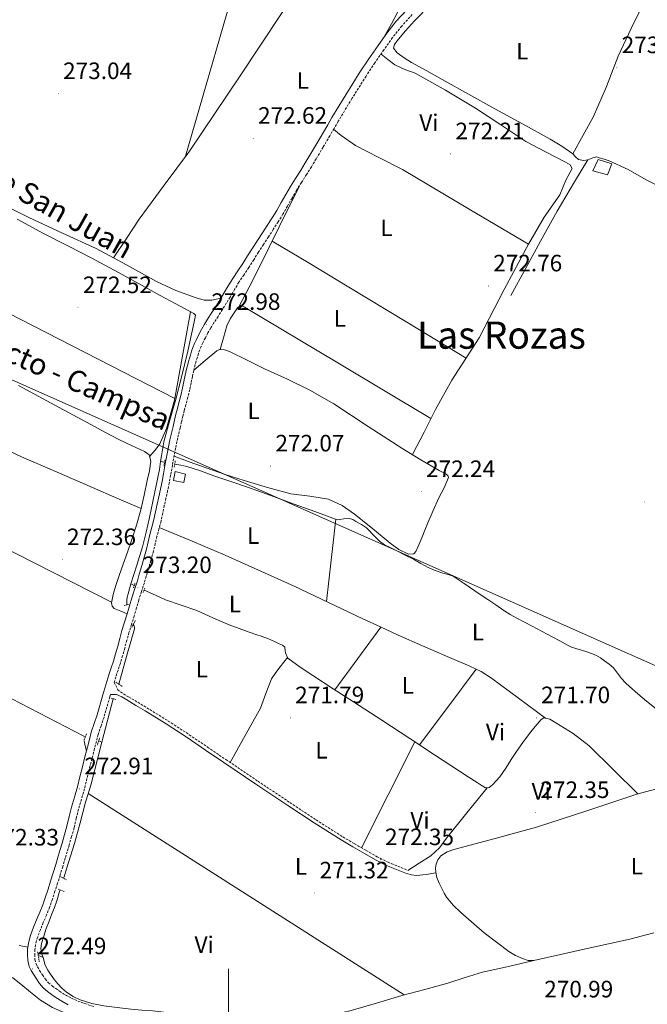
# Model space of a CAD drawing. Units: metres. Extents: x 600527 to 605025, y 4675554 to 4678589.
# Drawn here: x 601912 to 602177, y 4675974 to 4676390 of the extents above; entities that cross this region are included whole.
import ezdxf
from ezdxf.enums import TextEntityAlignment as Align

# ---------------------------------------------------------------- set-up
doc = ezdxf.new("R2010")
doc.units = ezdxf.units.M
doc.header["$MEASUREMENT"] = 0
doc.linetypes.add('TRAZOS', pattern=[0.75, 0.5, -0.25])
doc.linetypes.add('TRAZOSX2', pattern=[1.5, 1, -0.5])
for name, color, linetype, lineweight in [('Carátula', 7, 'Continuous', 5), ('Level 13', 5, 'Continuous', 0), ('Level 15', 1, 'Continuous', 0), ('Level 21', 19, 'Continuous', 0), ('Level 34', 2, 'Continuous', 0), ('Level 36', 19, 'Continuous', 40), ('Level 37', 92, 'Continuous', 0), ('Level 41', 19, 'Continuous', 0), ('Level 43', 142, 'Continuous', 0), ('Level 44', 19, 'Continuous', 0), ('Level 45', 19, 'Continuous', 0), ('Level 52', 19, 'Continuous', 0), ('Level 63', 7, 'Continuous', 0), ('Level 7', 1, 'Continuous', 0)]:
    doc.layers.add(name, color=color, linetype=linetype, lineweight=lineweight)
doc.styles.add('Arial', font='ARIAL.TTF', dxfattribs={"height": 0.2})

# ---------------------------------------------------------------- blocks, each defined once
blk = doc.blocks.new('5PATER')
at = {"layer": 'Carátula', "linetype": 'Continuous', "lineweight": 5}
h = blk.add_hatch(color=250, dxfattribs=at)
edge = h.paths.add_edge_path()
edge.add_ellipse((0, 0), major_axis=(-1.33, -1.34), ratio=0.999422, start_angle=0, end_angle=360)

msp = doc.modelspace()

# ---------------------------------------------------------------- linework, layer by layer
at = {"layer": 'Level 13', "color": 5, "linetype": 'Continuous', "lineweight": 0, "ltscale": 0.5}
for points in [[(602085.43, 4676396.43, 272.45), (602078.63, 4676389.3, 272.45), (602074.83, 4676385.11, 272.47), (602071.11, 4676380.8, 272.48), (602070.11, 4676379.32, 272.48), (602069.78, 4676377.77, 272.48), (602071.25, 4676375.87, 272.48), (602074.26, 4676373.7, 272.45), (602077.36, 4676371.81, 272.41), (602083.81, 4676368.19, 272.34), (602090.26, 4676364.58, 272.27), (602101.36, 4676358.37, 272.33), (602112.47, 4676352.15, 272.45), (602124.19, 4676345.76, 272.26), (602135.94, 4676339.4, 272.13), (602140.78, 4676336.4, 272.25), (602145.46, 4676333.14, 272.38), (602146.57, 4676331.94, 272.4), (602147.82, 4676330.74, 272.41), (602149.95, 4676330.27, 272.41), (602151.88, 4676330.68, 272.34)], [(602119.26, 4676273.33, 272.41), (602125.56, 4676284.79, 272.45), (602131.85, 4676296.26, 272.48), (602138.84, 4676308.89, 272.41), (602146.14, 4676321.35, 272.41), (602149.01, 4676326.01, 272.48), (602151.88, 4676330.68, 272.34)], [(602151.88, 4676330.68, 272.34), (602153.97, 4676331.44, 272.34), (602155.55, 4676331.84, 272.27), (602156.61, 4676331.52, 272.24), (602158.75, 4676330.87, 272.17), (602160.88, 4676330.22, 272.13), (602168.8, 4676326.56, 272.11), (602176.45, 4676322.2, 272.1), (602185.65, 4676317.57, 272.08)], [(601910.72, 4676305.54, 272.88), (601921.91, 4676299.52, 272.82), (601932.14, 4676294.34, 272.79), (601942.34, 4676289.09, 272.78), (601953.58, 4676282.94, 272.79), (601964.82, 4676276.79, 272.8), (601971.13, 4676273.36, 272.78), (601977.45, 4676269.93, 272.76), (601981.42, 4676267.78, 272.77), (601985.39, 4676265.64, 272.79), (601986, 4676265.18, 272.8), (601986.06, 4676265.06, 272.8), (601985.91, 4676264.15, 272.8), (601984.43, 4676256.95, 272.78), (601982.88, 4676249.76, 272.74), (601980.36, 4676239.3, 272.63), (601977.7, 4676228.87, 272.52), (601975.13, 4676220.16, 272.45), (601972.65, 4676211.42, 272.39), (601971.72, 4676205.57, 272.36), (601971.37, 4676203.12, 272.35)], [(601971.37, 4676203.12, 272.35), (601970.88, 4676199.7, 272.34), (601968.8, 4676189.59, 272.33), (601966.63, 4676179.5, 272.31), (601965.25, 4676173.31, 272.3), (601963.73, 4676167.15, 272.29), (601961.33, 4676159.28, 272.26), (601958.84, 4676151.5, 272.21)], [(601973.04, 4676202.81, 272.37), (601971.37, 4676203.12, 272.35)], [(601977.33, 4676202.03, 272.44), (601979.96, 4676201.55, 272.48), (601982.41, 4676200.99, 272.48), (601988.19, 4676199.16, 272.44), (601993.88, 4676197.04, 272.36), (602000.99, 4676194.68, 272.27), (602008.08, 4676192.27, 272.19), (602017.9, 4676188.74, 272.14), (602027.7, 4676185.18, 272.16), (602036.44, 4676181.98, 272.2), (602045.2, 4676178.81, 272.24), (602046.98, 4676178.66, 272.25), (602048.8, 4676178.86, 272.25), (602051.08, 4676179.1, 272.26), (602052.52, 4676178.61, 272.27), (602053.88, 4676177.85, 272.27), (602056.16, 4676176.56, 272.27), (602058.35, 4676175.15, 272.27), (602062.05, 4676171.37, 272.27), (602063.84, 4676169.42, 272.27), (602065.94, 4676167.91, 272.26), (602068.53, 4676166.63, 272.26), (602071.13, 4676165.35, 272.25), (602074.66, 4676163.59, 272.23), (602078.2, 4676161.82, 272.22), (602081.25, 4676160.1, 272.23), (602084.31, 4676158.38, 272.24), (602087.37, 4676157.09, 272.24), (602090.51, 4676155.97, 272.23), (602092.77, 4676155.42, 272.23), (602094.93, 4676154.65, 272.22), (602099.52, 4676151.61, 272.2), (602104.06, 4676148.53, 272.19), (602106.82, 4676146.72, 272.19), (602109.58, 4676144.9, 272.19), (602112.97, 4676142.52, 272.19), (602116.38, 4676140.16, 272.19), (602119.07, 4676138.53, 272.19), (602121.82, 4676137, 272.19), (602125.05, 4676135.25, 272.18), (602128.29, 4676133.52, 272.16), (602132.53, 4676131.32, 272.15), (602136.77, 4676129.12, 272.15), (602139.97, 4676127.31, 272.15), (602143.19, 4676125.52, 272.15), (602144.95, 4676124.75, 272.15), (602146.77, 4676124.11, 272.15), (602149.08, 4676123.39, 272.15), (602151.38, 4676122.68, 272.15), (602153.31, 4676122.03, 272.15), (602155.21, 4676121.28, 272.16), (602157.1, 4676120.2, 272.16), (602158.88, 4676118.92, 272.16), (602160.83, 4676117.49, 272.16), (602162.64, 4676115.9, 272.16), (602164.38, 4676113.68, 272.16), (602166.07, 4676111.42, 272.16), (602167.66, 4676109.68, 272.16), (602169.35, 4676108.03, 272.16), (602172.91, 4676104.93, 272.16), (602176.55, 4676101.92, 272.16), (602182.76, 4676097.01, 272.16)], [(601958.84, 4676151.5, 272.21), (601958.82, 4676151.44, 272.21), (601958.2, 4676149.33, 272.2), (601957.61, 4676147.2, 272.19), (601957.29, 4676145.88, 272.18), (601957.15, 4676144.54, 272.19), (601957.14, 4676142.55, 272.2)], [(601960.25, 4676150.82, 272.26), (601958.84, 4676151.5, 272.21)], [(601964.4, 4676148.81, 272.39), (601965.39, 4676148.33, 272.42), (601969.41, 4676146.52, 272.38), (601973.43, 4676144.71, 272.33), (601979.98, 4676142.39, 272.32), (601986.6, 4676140.21, 272.35), (601993.44, 4676137.16, 272.34), (602000.3, 4676134.16, 272.34), (602004.54, 4676132.56, 272.35), (602008.8, 4676131.03, 272.35), (602011.53, 4676130.11, 272.34), (602014.26, 4676129.2, 272.33), (602016.87, 4676128.22, 272.33), (602019.43, 4676127.12, 272.32), (602021.45, 4676126.09, 272.29), (602022.78, 4676125.61, 272.29), (602023.77, 4676124.77, 272.29), (602023.99, 4676123.22, 272.18), (602024.14, 4676122.26, 272.14), (602025.1, 4676120.12, 272.14), (602030.32, 4676116.18, 272.14), (602035.71, 4676112.66, 272.14), (602044.28, 4676107.1, 272.13), (602052.86, 4676101.54, 272.13), (602064.74, 4676093.81, 272.13), (602076.62, 4676086.08, 272.14)], [(601959.89, 4676134.48, 272.17), (601960.35, 4676133.15, 272.19), (601960.31, 4676132.43, 272.2), (601957, 4676120.73, 272.15), (601953.69, 4676109.03, 272.09)], [(601900.82, 4676106.88, 272.27), (601919.88, 4676097.01, 272.27), (601938.94, 4676087.14, 272.27), (601939.6, 4676086.92, 272.24)], [(601951.28, 4676102.89, 272.01), (601946.58, 4676084.6, 271.96), (601946.58, 4676084.58, 271.96)], [(601946.58, 4676084.58, 271.96), (601941.89, 4676066.32, 271.92), (601940.76, 4676062.76, 271.88), (601939.57, 4676059.22, 271.82), (601937.32, 4676050.48, 271.71), (601935, 4676041.77, 271.63), (601933.29, 4676036.37, 271.63), (601931.58, 4676030.97, 271.65), (601930.59, 4676027.7, 271.65), (601930.39, 4676027.04, 271.65)], [(601945.17, 4676085.06, 272.02), (601946.58, 4676084.58, 271.96)], [(602186.74, 4676066.41, 271.55), (602172.53, 4676062.61, 271.55), (602151.33, 4676055.59, 271.63), (602130.11, 4676048.62, 271.69), (602112.73, 4676043.83, 271.47), (602095.26, 4676039.23, 271.21), (602092.41, 4676038.18, 271.2), (602089.74, 4676036.49, 271.19), (602088.42, 4676034.87, 271.19), (602087.74, 4676032.95, 271.19), (602087.53, 4676031.29, 271.19), (602087.59, 4676029.64, 271.2), (602088.01, 4676027.42, 271.2), (602089.07, 4676024.92, 271.21), (602090.25, 4676022.5, 271.22), (602091.15, 4676020.78, 271.22), (602092.15, 4676019.12, 271.22), (602094.98, 4676015.71, 271.2), (602098.16, 4676012.62, 271.16), (602107.96, 4676003.97, 271.09), (602118.41, 4675996.04, 271.02), (602121.22, 4675994.41, 271), (602124.26, 4675993.14, 270.98), (602126.65, 4675992.35, 270.98), (602129.04, 4675992.25, 270.97), (602140.27, 4675994.81, 270.9), (602151.5, 4675997.39, 270.83), (602160.53, 4675999.34, 270.79), (602169.55, 4676001.38, 270.76), (602179.76, 4676003.93, 270.74)], [(601928.92, 4676022.16, 271.63), (601928.56, 4676020.99, 271.63), (601927.5, 4676017.57, 271.61), (601926.47, 4676014.76, 271.6), (601925.38, 4676011.98, 271.57), (601924.23, 4676008.88, 271.43), (601923.08, 4676005.78, 271.28), (601921.98, 4676002.64, 271.21), (601920.98, 4675999.47, 271.15), (601920.7, 4675997.33, 271.11), (601921.09, 4675995.21, 271.03), (601921.68, 4675993.54, 270.94)], [(601921.68, 4675993.54, 270.94), (601920.16, 4675994.22, 270.92), (601919.7, 4675994.13, 270.9)], [(601921.68, 4675993.54, 270.94), (601922.2, 4675992.04, 270.89), (601922.49, 4675990.56, 270.85), (601923.74, 4675988.28, 270.83), (601925.14, 4675986.06, 270.8), (601926.5, 4675984.2, 270.73), (601927.94, 4675982.41, 270.65), (601929.67, 4675980.57, 270.58), (601931.59, 4675978.91, 270.51), (601934.37, 4675977.07, 270.44), (601937.39, 4675975.7, 270.4), (601942.31, 4675974.12, 270.39), (601947.32, 4675973.09, 270.39), (601953.02, 4675972.39, 270.4), (601958.73, 4675971.79, 270.41), (601963.4, 4675971.38, 270.41), (601968.07, 4675970.97, 270.41), (601973.89, 4675970.35, 270.34), (601979.71, 4675969.61, 270.31), (601984.85, 4675968.67, 270.36), (601985.27, 4675968.56, 270.36)]]:
    msp.add_polyline3d(points, dxfattribs=at)
at = {"layer": 'Level 15', "color": 1, "linetype": 'Continuous', "lineweight": 0}
for points in [[(602156.11, 4676330.73, 275.91), (602161.97, 4676328.96, 275.91), (602160.16, 4676324.25, 276.06), (602153.91, 4676326.02, 275.91), (602156.11, 4676330.73, 275.91)], [(601977.55, 4676198.87, 274.77), (601976.81, 4676195.18, 274.65), (601981.18, 4676194.22, 274.63), (601981.86, 4676197.73, 274.68), (601977.55, 4676198.87, 274.77)]]:
    msp.add_polyline3d(points, dxfattribs=at)
at = {"layer": 'Level 21', "color": 19, "linetype": 'Continuous', "lineweight": 0}
for points in [[(602075.38, 4676394.05, 272.89), (602070.86, 4676389.14, 272.89), (602066.88, 4676384.11, 272.86), (602063.19, 4676378.86, 272.82), (602059.32, 4676373.31, 272.77), (602055.56, 4676367.69, 272.71), (602049.54, 4676358.13, 272.56), (602043.73, 4676348.46, 272.43), (602041.96, 4676345.4, 272.42), (602040.19, 4676342.35, 272.43), (602037.33, 4676337.5, 272.45), (602034.45, 4676332.65, 272.47), (602032.44, 4676329.32, 272.48), (602030.4, 4676326, 272.5), (602028.28, 4676322.68, 272.52), (602026.17, 4676319.35, 272.54), (602024.22, 4676315.94, 272.52), (602022.3, 4676312.52, 272.5), (602020.38, 4676309.27, 272.48), (602018.41, 4676306.06, 272.47), (602016.39, 4676302.9, 272.46), (602014.35, 4676299.76, 272.47), (602012.23, 4676296.52, 272.48), (602010.11, 4676293.28, 272.5), (602008.08, 4676290.05, 272.5), (602006.06, 4676286.81, 272.5), (602003.92, 4676283.66, 272.52), (602001.81, 4676280.51, 272.54), (601999.95, 4676277.37, 272.56), (601998.1, 4676274.22, 272.61), (601996.5, 4676271.61, 272.78), (601994.89, 4676269.01, 272.96), (601993.03, 4676266.13, 273), (601991.17, 4676263.25, 272.99), (601989.87, 4676261.12, 272.98), (601988.64, 4676258.94, 272.96), (601987.52, 4676256.8, 272.94), (601986.46, 4676254.64, 272.92), (601985.68, 4676253.02, 272.9), (601985, 4676251.36, 272.87), (601984.45, 4676249.72, 272.86), (601983.95, 4676248.08, 272.85), (601983.43, 4676246.41, 272.84), (601982.96, 4676244.74, 272.82), (601982.34, 4676242.17, 272.82), (601981.77, 4676239.58, 272.82), (601981.22, 4676236.89, 272.81), (601980.66, 4676234.19, 272.79), (601979.9, 4676231.03, 272.79), (601979.09, 4676227.89, 272.79), (601978.42, 4676225.49, 272.8), (601977.78, 4676223.09, 272.8), (601977.19, 4676220.55, 272.81), (601976.6, 4676218, 272.81), (601975.92, 4676215.12, 272.84), (601975.25, 4676212.24, 272.86), (601974.64, 4676209.31, 272.86), (601974.09, 4676206.37, 272.87), (601973.34, 4676202.13, 272.88), (601972.58, 4676197.89, 272.89), (601971.97, 4676194.65, 272.91), (601971.32, 4676191.41, 272.94), (601970.63, 4676188.29, 273), (601969.92, 4676185.17, 273.05), (601969.24, 4676181.9, 273.05), (601968.54, 4676178.63, 273.05), (601967.71, 4676175.47, 273.05), (601966.85, 4676172.32, 273.06), (601966.11, 4676169.19, 273.05), (601965.34, 4676166.07, 273.05), (601964.26, 4676162.15, 273.05), (601963.15, 4676158.24, 273.05), (601962.36, 4676155.51, 273.05), (601961.56, 4676152.78, 273.07), (601960.37, 4676149.13, 273.09), (601959.17, 4676145.48, 273.11), (601958.2, 4676142.12, 273.11), (601957.25, 4676138.75, 273.11), (601956.13, 4676135.26, 273.11), (601955.04, 4676131.76, 273.12), (601954.13, 4676128.42, 273.11), (601953.24, 4676125.08, 273.09), (601952.35, 4676121.95, 273.09), (601951.42, 4676118.83, 273.08), (601950.46, 4676115.91, 273.06), (601949.48, 4676112.99, 273.04), (601946.99, 4676104.53, 273.01), (601944.53, 4676096.05, 272.99), (601943.28, 4676092.42, 272.99), (601942.08, 4676088.76, 272.99)], [(601950.22, 4676104.65, 272.96), (601952.77, 4676104.73, 272.96), (601954.98, 4676103.67, 272.92), (601957.08, 4676102.38, 272.85), (601960.95, 4676100.12, 272.57), (601964.8, 4676097.82, 272.36), (601973.76, 4676092.25, 272.34), (601982.61, 4676086.48, 272.36), (601990.35, 4676081.22, 272.37), (601998.09, 4676075.96, 272.39), (602011.59, 4676066.88, 272.41), (602025.1, 4676057.82, 272.43), (602036.28, 4676050.44, 272.36), (602047.59, 4676043.25, 272.28), (602052.5, 4676040.34, 272.29), (602057.46, 4676037.52, 272.32), (602062.06, 4676034.86, 272.34), (602066.79, 4676032.48, 272.43), (602070.99, 4676030.75, 272.57), (602075.19, 4676029.01, 272.71)], [(601942.08, 4676088.76, 272.99), (601941.26, 4676085.64, 273), (601940.45, 4676082.51, 273.01), (601939.39, 4676078.35, 273.01), (601938.34, 4676074.2, 273.01), (601937.28, 4676069.92, 272.97), (601936.23, 4676065.65, 272.92), (601934.97, 4676061.36, 272.89), (601933.7, 4676057.09, 272.87), (601932.76, 4676053.08, 272.84), (601931.81, 4676049.08, 272.82), (601930.82, 4676045.5, 272.79), (601929.78, 4676041.92, 272.75), (601928.96, 4676039.16, 272.7), (601928.13, 4676036.39, 272.66), (601927.06, 4676032.84, 272.65), (601925.98, 4676029.29, 272.64), (601924.91, 4676025.88, 272.63), (601923.82, 4676022.48, 272.61), (601922.74, 4676019.16, 272.61), (601921.6, 4676015.86, 272.61), (601920.3, 4676012.68, 272.61), (601918.94, 4676009.52, 272.61), (601917.72, 4676006.39, 272.6), (601916.53, 4676003.25, 272.59), (601915.94, 4676001.42, 272.56), (601915.49, 4675999.55, 272.52), (601915.19, 4675997.16, 272.52), (601915.14, 4675994.78, 272.52), (601915.24, 4675992.28, 272.5), (601915.82, 4675989.8, 272.46), (601916.64, 4675988.11, 272.4), (601917.6, 4675986.54, 272.34), (601918.87, 4675984.52, 272.3), (601920.24, 4675982.58, 272.25), (601921.81, 4675980.77, 272.07), (601923.59, 4675979.18, 271.87), (601925.28, 4675977.92, 271.76), (601927.03, 4675976.74, 271.69), (601929.62, 4675975.11, 271.65), (601932.29, 4675973.64, 271.62)]]:
    msp.add_polyline3d(points, dxfattribs=at)
at = {"layer": 'Level 21', "color": 19, "linetype": 'TRAZOSX2', "lineweight": 0}
for points in [[(602077.63, 4676391.97, 272.89), (602073.18, 4676387.15, 272.89), (602069.34, 4676382.28, 272.86), (602065.7, 4676377.1, 272.82), (602061.84, 4676371.58, 272.77), (602058.12, 4676366.02, 272.71), (602052.15, 4676356.53, 272.56), (602046.36, 4676346.9, 272.43), (602044.61, 4676343.87, 272.42), (602042.83, 4676340.8, 272.43), (602039.96, 4676335.94, 272.45), (602037.08, 4676331.08, 272.47), (602035.05, 4676327.72, 272.48), (602032.99, 4676324.37, 272.5), (602030.86, 4676321.03, 272.52), (602028.79, 4676317.76, 272.54), (602026.88, 4676314.43, 272.52), (602024.95, 4676311, 272.5), (602023.01, 4676307.7, 272.48), (602021.01, 4676304.43, 272.47), (602018.96, 4676301.24, 272.46), (602016.92, 4676298.09, 272.47), (602014.79, 4676294.84, 272.48), (602012.69, 4676291.63, 272.5), (602010.67, 4676288.42, 272.5), (602008.62, 4676285.14, 272.5), (602006.46, 4676281.95, 272.52), (602004.41, 4676278.87, 272.54), (602002.59, 4676275.81, 272.56), (602000.73, 4676272.64, 272.61), (601999.11, 4676270, 272.78), (601997.48, 4676267.37, 272.96), (601995.6, 4676264.46, 273), (601993.76, 4676261.62, 272.99), (601992.51, 4676259.56, 272.98), (601991.33, 4676257.48, 272.96), (601990.25, 4676255.42, 272.94), (601989.22, 4676253.3, 272.92), (601988.48, 4676251.77, 272.9), (601987.87, 4676250.29, 272.87), (601987.37, 4676248.79, 272.86), (601986.87, 4676247.18, 272.85), (601986.37, 4676245.54, 272.84), (601985.92, 4676243.96, 272.82), (601985.32, 4676241.48, 272.82), (601984.77, 4676238.95, 272.82), (601984.22, 4676236.27, 272.81), (601983.65, 4676233.52, 272.79), (601982.87, 4676230.29, 272.79), (601982.05, 4676227.09, 272.79), (601981.37, 4676224.68, 272.8), (601980.75, 4676222.35, 272.8), (601980.17, 4676219.85, 272.81), (601979.58, 4676217.3, 272.81), (601978.91, 4676214.42, 272.84)], [(601978.91, 4676214.42, 272.84), (601978.24, 4676211.58, 272.86), (601977.64, 4676208.72, 272.86), (601977.1, 4676205.82, 272.87), (601976.35, 4676201.59, 272.88), (601975.59, 4676197.34, 272.89), (601974.98, 4676194.06, 272.91), (601974.31, 4676190.78, 272.94), (601973.62, 4676187.63, 273), (601972.92, 4676184.52, 273.05), (601972.24, 4676181.27, 273.05), (601971.52, 4676177.92, 273.05), (601970.67, 4676174.68, 273.05), (601969.82, 4676171.56, 273.06), (601969.08, 4676168.47, 273.05), (601968.3, 4676165.3, 273.05), (601967.21, 4676161.33, 273.05), (601966.09, 4676157.4, 273.05), (601965.3, 4676154.65, 273.05), (601964.48, 4676151.87, 273.07), (601963.28, 4676148.18, 273.09), (601962.1, 4676144.58, 273.11), (601961.15, 4676141.28, 273.11), (601960.18, 4676137.86, 273.11), (601959.05, 4676134.33, 273.11), (601957.98, 4676130.9, 273.12), (601957.09, 4676127.62, 273.11), (601956.19, 4676124.27, 273.09), (601955.29, 4676121.1, 273.09), (601954.34, 4676117.91, 273.08), (601953.36, 4676114.94, 273.06), (601952.4, 4676112.08, 273.04), (601951.76, 4676109.9, 272.96), (601953.23, 4676106.69, 272.96), (601955.69, 4676104.97, 272.92), (601957.84, 4676103.65, 272.85), (601961.71, 4676101.4, 272.57), (601965.58, 4676099.09, 272.36), (601974.56, 4676093.5, 272.34), (601983.43, 4676087.72, 272.36), (601991.19, 4676082.45, 272.37), (601998.93, 4676077.19, 272.39), (602012.42, 4676068.11, 272.41), (602025.92, 4676059.05, 272.43), (602037.09, 4676051.69, 272.36), (602048.37, 4676044.52, 272.28), (602053.24, 4676041.62, 272.29), (602058.2, 4676038.81, 272.32), (602062.76, 4676036.16, 272.34), (602067.41, 4676033.84, 272.43), (602071.56, 4676032.12, 272.57), (602075.76, 4676030.38, 272.71)], [(601950.22, 4676104.65, 272.96), (601949.93, 4676103.67, 273.01), (601947.45, 4676095.13, 272.99), (601946.18, 4676091.44, 272.99), (601945, 4676087.81, 272.99), (601943.42, 4676081.75, 273.01), (601942.36, 4676077.6, 273.01), (601941.31, 4676073.46, 273.01), (601940.25, 4676069.19, 272.97), (601939.18, 4676064.85, 272.92), (601937.91, 4676060.5, 272.89), (601936.66, 4676056.3, 272.87), (601935.74, 4676052.38, 272.84), (601934.78, 4676048.32, 272.82), (601933.76, 4676044.66, 272.79), (601932.72, 4676041.06, 272.75), (601931.89, 4676038.28, 272.7), (601931.06, 4676035.51, 272.66), (601929.99, 4676031.95, 272.65), (601928.91, 4676028.39, 272.64), (601927.83, 4676024.96, 272.63), (601926.74, 4676021.54, 272.61), (601925.65, 4676018.18, 272.61), (601924.46, 4676014.77, 272.61), (601923.12, 4676011.49, 272.61), (601921.78, 4676008.35, 272.61), (601920.57, 4676005.29, 272.6), (601919.42, 4676002.24, 272.59), (601918.89, 4676000.59, 272.56), (601918.51, 4675998.99, 272.52), (601918.24, 4675996.94, 272.52), (601918.2, 4675994.81, 272.52), (601918.29, 4675992.69, 272.5), (601918.72, 4675990.83, 272.46), (601919.33, 4675989.58, 272.4), (601920.2, 4675988.15, 272.34), (601921.42, 4675986.22, 272.3), (601922.66, 4675984.46, 272.25), (601923.99, 4675982.92, 272.07), (601925.53, 4675981.55, 271.87), (601927.04, 4675980.42, 271.76), (601928.7, 4675979.31, 271.69), (601931.17, 4675977.75, 271.65), (601933.65, 4675976.39, 271.62), (601936.42, 4675975.18, 271.53), (601939.34, 4675974.11, 271.45), (601943.28, 4675972.79, 271.38)]]:
    msp.add_polyline3d(points, dxfattribs=at)
at = {"layer": 'Level 21', "color": 1, "linetype": 'TRAZOS', "lineweight": 0}
for points in [[(601972.8, 4676201.24, 272.69), (601973.21, 4676203.9, 272.68)], [(601977.14, 4676200.79, 272.69), (601977.54, 4676203.44, 272.68)], [(601959.88, 4676149.79, 272.59), (601960.54, 4676151.61, 272.56)], [(601964.01, 4676147.75, 272.59), (601964.68, 4676149.57, 272.56)], [(601957.84, 4676142.7, 272.53), (601955.92, 4676142.29, 272.53)], [(601959.13, 4676133.06, 272.59), (601960.67, 4676135.93, 272.6)], [(601952.5, 4676109.85, 272.48), (601955.14, 4676108.06, 272.49)], [(601950.52, 4676103.12, 272.36), (601952.64, 4676102.57, 272.36)], [(601940, 4676088.09, 272.52), (601939, 4676085.18, 272.52)], [(601945.61, 4676086.33, 272.52), (601944.61, 4676083.42, 272.52)], [(601929.27, 4676027.63, 272.23), (601931.65, 4676026.38, 272.13)], [(601930.64, 4676021.48, 272.02), (601927.97, 4676022.54, 272.18)], [(601919.39, 4675995.97, 271.3), (601920.11, 4675991.78, 271.34)]]:
    msp.add_polyline3d(points, dxfattribs=at)
at = {"layer": 'Level 34', "color": 19, "linetype": 'Continuous', "lineweight": 13, "ltscale": 0.5}
msp.add_polyline3d([(602451.87, 4675975.41, 271.29), (602388.76, 4676024.34, 271.95), (601677.54, 4676340.22, 273.54), (601421.88, 4676535.55, 271.6)], dxfattribs=at)
at = {"layer": 'Level 36', "color": 92, "linetype": 'Continuous', "lineweight": 0}
for points in [[(602031, 4676502.65, 272.72), (602006.45, 4676417.4, 272.41), (601981.9, 4676332.14, 272.1)], [(602218.88, 4676485.04, 272.4), (602214.1, 4676471.77, 272.44), (602209.32, 4676458.51, 272.48), (602206.19, 4676450.47, 272.55), (602202.82, 4676442.52, 272.63), (602198.59, 4676433.27, 272.69), (602194.08, 4676424.15, 272.71), (602191.3, 4676418.96, 272.68), (602188.2, 4676413.96, 272.63), (602184.14, 4676408.99, 272.63), (602179.99, 4676404.08, 272.63), (602177.85, 4676401.01, 272.59), (602175.92, 4676397.8, 272.56), (602170.06, 4676386.17, 272.56), (602164.62, 4676374.35, 272.56), (602159.64, 4676361.54, 272.54), (602154.15, 4676348.99, 272.48), (602149.8, 4676341.07, 272.4), (602145.46, 4676333.14, 272.33)], [(602078.05, 4676472.65, 272.25), (602073.96, 4676466.01, 272.18), (602069.87, 4676459.36, 272.1), (602062.76, 4676448.94, 272.04), (602051.08, 4676434, 272.11), (602039.77, 4676418.8, 272.18), (602022.38, 4676392.48, 272.11), (602004.99, 4676366.15, 272.1), (601994.3, 4676350.2, 272.17), (601983.51, 4676334.32, 272.25), (601972.87, 4676319.98, 272.37), (601962.34, 4676305.57, 272.41), (601956.89, 4676297.38, 272.37), (601951.45, 4676289.18, 272.33)], [(602071.71, 4676393.47, 272.18), (602068.84, 4676388.14, 272.25), (602065.97, 4676382.81, 272.33)], [(602077.72, 4676206.1, 271.94), (602082.61, 4676215.6, 271.9), (602087.5, 4676225.11, 271.86), (602094.43, 4676237.47, 271.84), (602105.86, 4676255.42, 271.88), (602116.47, 4676275.82, 271.94), (602126.73, 4676295, 272), (602133.36, 4676306.37, 272.04), (602140.03, 4676315.81, 272.07), (602142.56, 4676322.06, 272.08), (602145.2, 4676326.99, 272.09), (602144.29, 4676328.45, 272.03), (602142.42, 4676329.61, 271.94), (602133.92, 4676333.99, 271.81), (602125.6, 4676338.39, 271.79), (602115.01, 4676345.44, 271.87), (602104.38, 4676352.46, 271.94), (602091.74, 4676360, 271.98), (602078.9, 4676367.17, 272.02), (602074.51, 4676368.82, 272), (602070.32, 4676370.79, 272.02), (602067.39, 4676373.05, 272.09), (602064.45, 4676375.31, 272.17)], [(602044.43, 4676343.57, 271.63), (602046.03, 4676342.2, 271.75), (602047.63, 4676340.84, 271.86), (602053.64, 4676336.62, 272.15), (602063.56, 4676331.58, 272.26), (602073.48, 4676326.53, 272.25), (602101.67, 4676309.79, 272.29), (602126.73, 4676295, 272.32)], [(601760.2, 4676341.11, 272.25), (601868.77, 4676285.43, 272.37), (601977.35, 4676229.74, 272.48)], [(601676.36, 4676324.3, 272.87), (601696.7, 4676313.88, 272.71), (601717.03, 4676303.45, 272.56), (601780.12, 4676270.11, 272.17), (601811.66, 4676253.41, 272.06), (601843.44, 4676237.18, 272.02), (601863.31, 4676227.98, 272.02), (601883.28, 4676219.02, 272.02), (601897.9, 4676212.01, 272.02), (601912.59, 4676205.18, 272.02), (601927.62, 4676198.65, 272.06), (601942.65, 4676192.14, 272.09), (601952.88, 4676187.69, 272.09), (601963.1, 4676183.24, 272.09)], [(602004.41, 4676268.49, 272.02), (602008.69, 4676276.79, 272.05), (602012.94, 4676285.11, 272.09), (602021.48, 4676302.35, 272.21), (602029.96, 4676319.62, 272.33)], [(601996.81, 4676272.1, 272.72), (601994.9, 4676271.72, 272.52), (601992.99, 4676271.34, 272.33), (601989.69, 4676271.39, 272.1), (601986.4, 4676272.31, 272.02), (601977.83, 4676275.44, 272.1), (601969.63, 4676279.17, 272.18), (601956.93, 4676286.23, 272.09), (601944.17, 4676293.11, 272.02), (601929.9, 4676299.62, 271.98), (601915.66, 4676306.2, 271.94), (601900.16, 4676313.97, 271.94)], [(602018.47, 4676296.26, 272.09), (602034.33, 4676286.79, 272.12), (602050.18, 4676277.28, 272.09), (602075.29, 4676262.07, 271.86), (602100.38, 4676246.81, 271.55)], [(602085.54, 4676221.31, 272.09), (602046.2, 4676244.84, 272.21), (602006.85, 4676268.36, 272.33), (602005.29, 4676269.09, 272.17), (602003.84, 4676268.1, 272.16), (602002.66, 4676266.32, 272.17), (602000.75, 4676263.46, 272.24), (601999.36, 4676260.44, 272.25), (601997.94, 4676255.45, 272.13), (601996.51, 4676250.46, 272.02)], [(601966.71, 4676205.26, 272.56), (601969.06, 4676207.88, 272.56), (601971.06, 4676210.67, 272.56), (601973.77, 4676217.1, 272.51), (601977.21, 4676229, 272.41), (601984.04, 4676266.37, 272.02)], [(601985.38, 4676241.74, 272.17), (601990.2, 4676245.82, 272), (601995.03, 4676249.9, 271.86), (601996.22, 4676250.47, 271.85), (601998.37, 4676250.4, 271.86), (602000.43, 4676249.67, 271.86), (602007.86, 4676246.02, 271.86), (602015.29, 4676242.37, 271.86), (602024.91, 4676237.92, 271.92), (602034.44, 4676233.27, 272.02), (602044.49, 4676227.47, 272.08), (602059.09, 4676218, 272.17), (602073.7, 4676208.53, 272.25), (602081.33, 4676203.91, 272.27), (602088.99, 4676199.31, 272.25), (602091.61, 4676198.05, 272.21), (602092.65, 4676197.3, 272.18), (602092.93, 4676196.34, 272.17), (602091.19, 4676192.07, 272.17), (602088.93, 4676187.74, 272.17), (602086.55, 4676182.48, 272.17), (602084.21, 4676177.2, 272.17), (602082.93, 4676174.09, 272.17), (602081.69, 4676170.96, 272.17), (602080.48, 4676168, 272.17), (602079.15, 4676165.1, 272.17), (602078.3, 4676164.19, 272.17), (602076.1, 4676164.04, 272.15), (602071.98, 4676166, 272.12), (602068.25, 4676168.65, 272.09), (602060.83, 4676174.89, 272.05), (602053.26, 4676180.96, 272.02), (602047.98, 4676184.49, 272.02), (602042.28, 4676187.21, 272.02), (602034.35, 4676188.45, 271.94), (602026.41, 4676189.47, 271.86), (602016.46, 4676192.14, 271.85), (602006.58, 4676195.08, 271.86), (601998.57, 4676197.67, 271.92), (601990.62, 4676200.42, 271.94), (601983.83, 4676202.93, 271.9), (601977.04, 4676205.44, 271.86)], [(601911.37, 4676235.23, 272.63), (601926.66, 4676227.01, 272.67), (601941.91, 4676218.73, 272.71), (601947.77, 4676215.6, 272.71), (601953.65, 4676212.5, 272.71), (601959.09, 4676209.91, 272.74), (601964.59, 4676207.41, 272.79), (601966.56, 4676205.92, 272.79), (601967.16, 4676203.26, 272.75), (601966.69, 4676199.16, 272.65), (601965.71, 4676195.1, 272.56), (601964.44, 4676188.87, 272.45), (601962.97, 4676182.68, 272.4), (601961.12, 4676176.23, 272.4), (601959.08, 4676169.84, 272.4), (601957.3, 4676164.78, 272.4), (601955.51, 4676159.72, 272.4), (601953.9, 4676155.05, 272.34), (601952.3, 4676150.37, 272.25), (601951.26, 4676146.9, 272.22), (601950.57, 4676143.38, 272.25), (601950.84, 4676142.05, 272.44), (601951.79, 4676141.1, 272.63), (601954.53, 4676139.96, 272.71), (601957.25, 4676138.75, 272.79)], [(601950.62, 4676143.67, 272.4), (601909.91, 4676164.37, 272.07), (601869.19, 4676185.07, 271.86), (601843.96, 4676197.92, 271.98), (601818.73, 4676210.76, 272.17)], [(601970.81, 4676175.21, 271.94), (601984.7, 4676169.42, 271.86), (601998.59, 4676163.62, 271.79), (602027.83, 4676150.46, 271.76), (602056.8, 4676136.71, 271.79), (602064.23, 4676133.26, 271.74), (602071.65, 4676129.8, 271.71), (602081.98, 4676125.22, 271.79), (602092.34, 4676120.74, 271.86), (602102.02, 4676116.68, 271.86), (602106.72, 4676114.4, 271.86), (602111.11, 4676111.62, 271.86), (602122.52, 4676103.15, 271.86), (602133.93, 4676094.68, 271.86)], [(602045.35, 4676178.8, 272.33), (602043.37, 4676161.41, 272.33), (602041.39, 4676144.02, 272.33)], [(602064.31, 4676133.22, 272.02), (602054.61, 4676119.95, 272.09), (602044.92, 4676106.69, 272.17)], [(602024.98, 4676120.38, 271.86), (602023.44, 4676118.42, 271.82), (602021.89, 4676116.46, 271.79), (602019.98, 4676113.94, 271.88), (602018.18, 4676111.34, 272.02), (602015.75, 4676105.15, 272.13), (602013.51, 4676098.87, 272.17), (602007.13, 4676087.42, 272.09), (602000.75, 4676075.97, 272.02)], [(602104.68, 4676115.38, 272.02), (602092.68, 4676099.4, 271.9), (602080.68, 4676083.41, 271.79)], [(602076.62, 4676086.08, 272.25), (602087.08, 4676079.19, 272.52), (602097.55, 4676072.29, 272.79), (602101.28, 4676069.88, 272.79), (602105.02, 4676067.49, 272.71), (602106.78, 4676066.36, 272.68), (602108.55, 4676065.27, 272.63), (602110.1, 4676065.37, 272.47), (602111.6, 4676066.52, 272.33), (602114.66, 4676069.97, 272.33), (602117.18, 4676073.61, 272.33), (602119.37, 4676077.17, 272.33), (602121.61, 4676080.68, 272.33), (602124.37, 4676084.44, 272.36), (602127.19, 4676088.16, 272.4), (602129.54, 4676091.15, 272.4), (602132.04, 4676094.08, 272.4), (602133.17, 4676094.88, 272.4), (602135.72, 4676094.21, 272.37), (602138.25, 4676092.71, 272.33), (602145.68, 4676088.24, 272.32), (602152.4, 4676083.08, 272.33), (602162.67, 4676072.9, 272.36), (602172.94, 4676062.72, 272.4)], [(601939, 4676085.18, 272.33), (601939.52, 4676083.03, 272.33), (601940.04, 4676080.87, 272.33)], [(602056.27, 4676039.91, 272.33), (602067.5, 4676062.3, 272.36), (602078.72, 4676084.7, 272.4)], [(601940.78, 4676062.81, 271.32), (602007.48, 4676020.3, 271.17), (602074.19, 4675977.78, 271.01)], [(602109.29, 4676065.32, 272.79), (602100.73, 4676054.66, 272.4), (602092.17, 4676043.99, 272.02), (602089.09, 4676039.92, 272.03), (602085.44, 4676036.48, 272.09), (602080.6, 4676033.43, 272.06), (602075.76, 4676030.38, 272.02)], [(602075.19, 4676029.01, 271.48), (602077.34, 4676028.52, 271.17), (602079.5, 4676028.21, 270.94), (602083.57, 4676028.59, 270.87), (602087.66, 4676029.29, 270.94)], [(601911.6, 4675998.69, 272.71), (601915.28, 4675997.87, 272.71)], [(602044.79, 4675969.44, 270.22), (602051.79, 4675971.13, 270.24), (602062.5, 4675974.32, 270.28), (602073.21, 4675977.52, 270.32), (602082.97, 4675980.11, 270.39), (602092.73, 4675982.69, 270.48), (602099.97, 4675985.11, 270.53), (602107.26, 4675987.34, 270.55), (602118.28, 4675989.83, 270.51), (602129.04, 4675992.25, 270.48)], [(601786.73, 4675965.65, 270.03), (601787.39, 4675966.06, 270.01), (601793.04, 4675968.68, 270.06), (601798.82, 4675971, 270.17), (601806.54, 4675974.28, 270.16), (601814.46, 4675976.84, 270.17), (601825.96, 4675979, 270.21), (601837.49, 4675980.96, 270.24), (601849.75, 4675983.06, 270.24), (601862.05, 4675985.11, 270.24), (601878.77, 4675986.8, 270.32), (601895.53, 4675987.59, 270.4), (601900.36, 4675987.87, 270.4), (601905.19, 4675987.09, 270.4), (601908.94, 4675984.92, 270.36), (601912.26, 4675982.27, 270.32), (601916.38, 4675978.88, 270.32), (601920.55, 4675975.56, 270.32), (601925.64, 4675972.48, 270.32), (601931.12, 4675970.08, 270.32), (601936.69, 4675968.19, 270.32), (601938.12, 4675967.87, 270.32)]]:
    msp.add_polyline3d(points, dxfattribs=at)
at = {"layer": 'Level 52', "color": 1, "linetype": 'Continuous', "lineweight": 0}
for points in [[(602156.11, 4676330.73, 275.91), (602161.97, 4676328.96, 275.91), (602160.16, 4676324.25, 276.06), (602153.91, 4676326.02, 275.91), (602156.11, 4676330.73, 275.91)], [(601977.55, 4676198.87, 274.77), (601981.86, 4676197.73, 274.68), (601981.18, 4676194.22, 274.63), (601976.81, 4676195.18, 274.65), (601977.55, 4676198.87, 274.77)]]:
    msp.add_polyline3d(points, close=True, dxfattribs=at)
at = {"layer": 'Level 63', "linetype": 'Continuous', "lineweight": 0}
msp.add_polyline3d([(602000.01, 4675968.78, 0.01), (602000.01, 4675988.78, 0.01)], dxfattribs=at)

# ---------------------------------------------------------------- block references
at = {"layer": 'Level 7', "color": 19, "linetype": 'Continuous', "lineweight": 0, "xscale": 0.09999976660808058, "yscale": 0.09999976660808058, "rotation": 1.601304581289852}
for p in [(602164.06, 4676369.5, 273.08), (601928.17, 4676358.55, 273.05), (602010.47, 4676339.68, 272.62), (602093.82, 4676333.13, 272.22), (602109.85, 4676277.29, 272.77), (601936.47, 4676268.11, 272.53), (601990.82, 4676261.02, 272.99), (602017.8, 4676201.21, 272.07), (602081.49, 4676190.4, 272.25), (602175.64, 4676186.06, 272.2), (601929.83, 4676161.63, 272.37), (601961.83, 4676149.81, 273.2), (602026.2, 4676094.82, 271.8), (602130.1, 4676094.84, 271.71), (601937.05, 4676064.82, 272.92), (602129.82, 4676054.78, 272.36), (602064.16, 4676034.86, 272.36), (602036.45, 4676020.8, 271.33), (601917.3, 4675988.79, 272.5)]:
    msp.add_blockref('5PATER', p, dxfattribs=at)

# ---------------------------------------------------------------- texts
at = {"layer": 'Level 37', "color": 92, "linetype": 'Continuous', "lineweight": 0, "style": 'Arial'}
for s, p in [('L', (602124.12, 4676376.55, 272.29)), ('L', (602031.43, 4676364.13, 272.33)), ('Vi', (602084.67, 4676346.32, 272.11)), ('L', (602066.79, 4676301.88, 272.09)), ('L', (602047.08, 4676263.6, 272.15)), ('L', (602010.66, 4676224.54, 272.13)), ('L', (602010.48, 4676171.83, 271.81)), ('L', (602002.76, 4676142.93, 271.99)), ('L', (602105.4, 4676131.06, 271.92)), ('L', (601988.8, 4676115.41, 272.49)), ('L', (602075.8, 4676108.53, 272.03)), ('Vi', (602112.81, 4676088.86, 272.14)), ('L', (602039.35, 4676081.15, 272.04)), ('Vi', (602132.12, 4676063.82, 272.35)), ('Vi', (602080.91, 4676051.54, 272.22)), ('L', (602030.65, 4676032.07, 271.67)), ('L', (602172.51, 4676032.16, 271.47)), ('Vi', (601989.74, 4675998.99, 271.22))]:
    msp.add_text(s, height=7, dxfattribs=at).set_placement(p, align=Align.MIDDLE_CENTER)
at = {"layer": 'Level 41', "color": 19, "linetype": 'Continuous', "lineweight": 0, "style": 'Arial'}
for s, p in [('273.07', (602166.11, 4676373.5, 273.08)), ('273.04', (601930.16, 4676362.55, 273.05)), ('272.62', (602012.52, 4676343.68, 272.62)), ('272.21', (602095.9, 4676337.13, 272.22)), ('272.76', (602111.83, 4676281.29, 272.77)), ('272.52', (601938.52, 4676272.11, 272.53)), ('272.98', (601992.81, 4676265.02, 272.99)), ('272.07', (602019.85, 4676205.21, 272.07)), ('272.24', (602083.48, 4676194.4, 272.25)), ('272.36', (601931.81, 4676165.63, 272.37)), ('273.20', (601963.82, 4676153.81, 273.2)), ('271.79', (602028.19, 4676098.82, 271.8)), ('271.70', (602132.08, 4676098.84, 271.71)), ('272.91', (601939.13, 4676068.82, 272.92)), ('272.35', (602131.8, 4676058.78, 272.36)), ('272.33', (601899.28, 4676038.71, 272.34)), ('272.35', (602066.14, 4676038.86, 272.36)), ('271.32', (602038.5, 4676024.8, 271.33)), ('272.49', (601919.29, 4675992.79, 272.5)), ('270.99', (602133.39, 4675974.54, 271))]:
    msp.add_text(s, height=7, dxfattribs=at).set_placement(p, align=Align.BOTTOM_LEFT)
at = {"layer": 'Level 43', "color": 5, "linetype": 'Continuous', "lineweight": 0, "style": 'Arial'}
msp.add_text('Río de San Juan', height=8.9999, rotation=-29.3236, dxfattribs=at).set_placement((601918.75, 4676314.74, 272.15), align=Align.MIDDLE_CENTER)
at = {"layer": 'Level 44', "color": 19, "linetype": 'Continuous', "lineweight": 0, "style": 'Arial'}
msp.add_text('Oleoducto - Campsa', height=9, rotation=-23.8037, dxfattribs=at).set_placement((601865.22, 4676260.44, 272.72), align=Align.BOTTOM_LEFT)
at = {"layer": 'Level 45', "color": 19, "linetype": 'Continuous', "lineweight": 0, "style": 'Arial'}
msp.add_text('Las Rozas', height=11.5, dxfattribs=at).set_placement((602115.33, 4676256.55, 271.86), align=Align.MIDDLE_CENTER)

doc.saveas('drawing.dxf')
